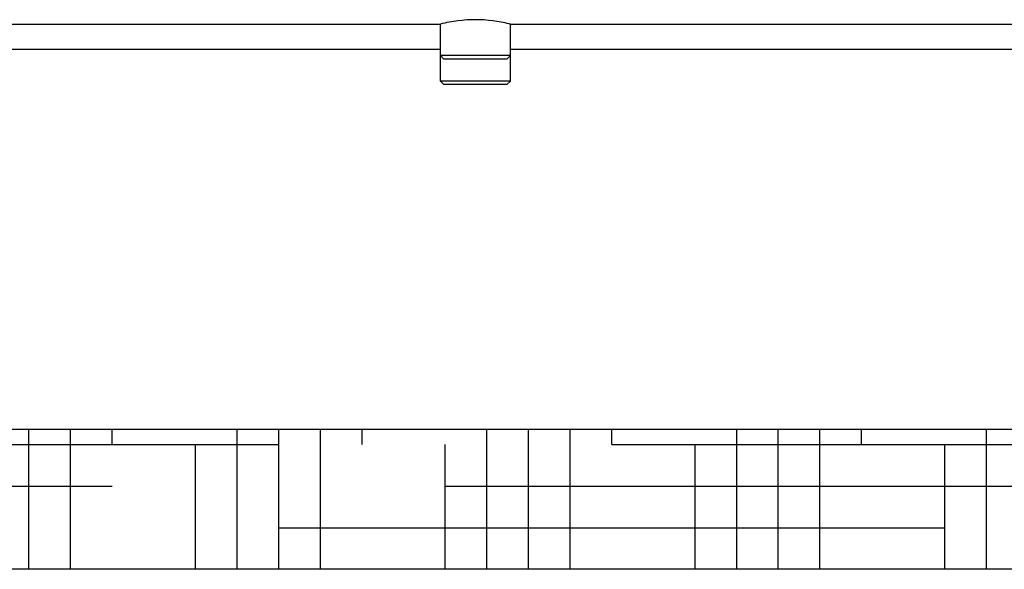
# Model space of a CAD drawing. Units: millimetres. Extents: x 8157 to 12555, y 382 to 6468.
# Drawn here: x 9434 to 9997, y 4293 to 4607 of the extents above; entities that cross this region are included whole.
import ezdxf

# ---------------------------------------------------------------- set-up
doc = ezdxf.new("R2010")
doc.units = ezdxf.units.MM
doc.layers.add('SUELO', color=7, linetype='Continuous')

msp = doc.modelspace()

# ---------------------------------------------------------------- hatches: boundary and pattern name
at = {"layer": 'SUELO'}
h = msp.add_hatch(dxfattribs=at)
h.set_pattern_fill('HOUND', color=8, scale=15, style=0)
h.set_pattern_definition([(0, (8248.592, -17.146), (95.25, 23.8125), [381, -190.5]), (90, (8248.592, -17.146), (-23.8125, -95.25), [381, -190.5])])
h.paths.add_polyline_path([(8513, 4373.17), (10784.99, 4373.17), (10784.99, 4293.14), (8513, 4293.14)])

# ---------------------------------------------------------------- linework, layer by layer
for p, q in [((9082.15, 4604.67), (9674.65, 4604.67)), ((9674.65, 4572.17), (9674.65, 4604.67)), ((9674.65, 4572.17), (9674.65, 4604.67)), ((9714.65, 4604.67), (10307.15, 4604.67)), ((9714.65, 4572.17), (9714.65, 4604.67)), ((9714.65, 4572.17), (9714.65, 4604.67)), ((9674.65, 4590.17), (9082.15, 4590.17)), ((9714.65, 4586.67), (9674.65, 4586.67)), ((9676.65, 4584.67), (9674.65, 4586.67)), ((9712.65, 4584.67), (9676.65, 4584.67)), ((9712.65, 4584.67), (9714.65, 4586.67)), ((10307.15, 4590.17), (9714.65, 4590.17)), ((9714.65, 4572.17), (9674.65, 4572.17)), ((9676.65, 4570.17), (9674.65, 4572.17)), ((9712.65, 4570.17), (9676.65, 4570.17)), ((9712.65, 4570.17), (9714.65, 4572.17))]:
    msp.add_line(p, q)
for centre, radius, start, end in [((9694.65, 4528.89), 78.32, 82.6571, 97.3277), ((9695.67, 4521.21), 86.07, 97.3467, 104.1337)]:
    msp.add_arc(centre, radius, start, end)
msp.add_open_spline([(9714.65, 4604.67), (9714.43, 4604.73), (9711.13, 4605.54), (9707.79, 4606.17), (9704.66, 4606.57)], degree=3, knots=[0, 0, 0, 0, 0.069515, 1, 1, 1, 1])
at = {"layer": 'SUELO', "color": 8}
msp.add_lwpolyline([(8513, 4373.17), (10784.99, 4373.17), (10784.99, 4293.14), (8513, 4293.14)], close=True, dxfattribs=at)

doc.saveas('drawing.dxf')
